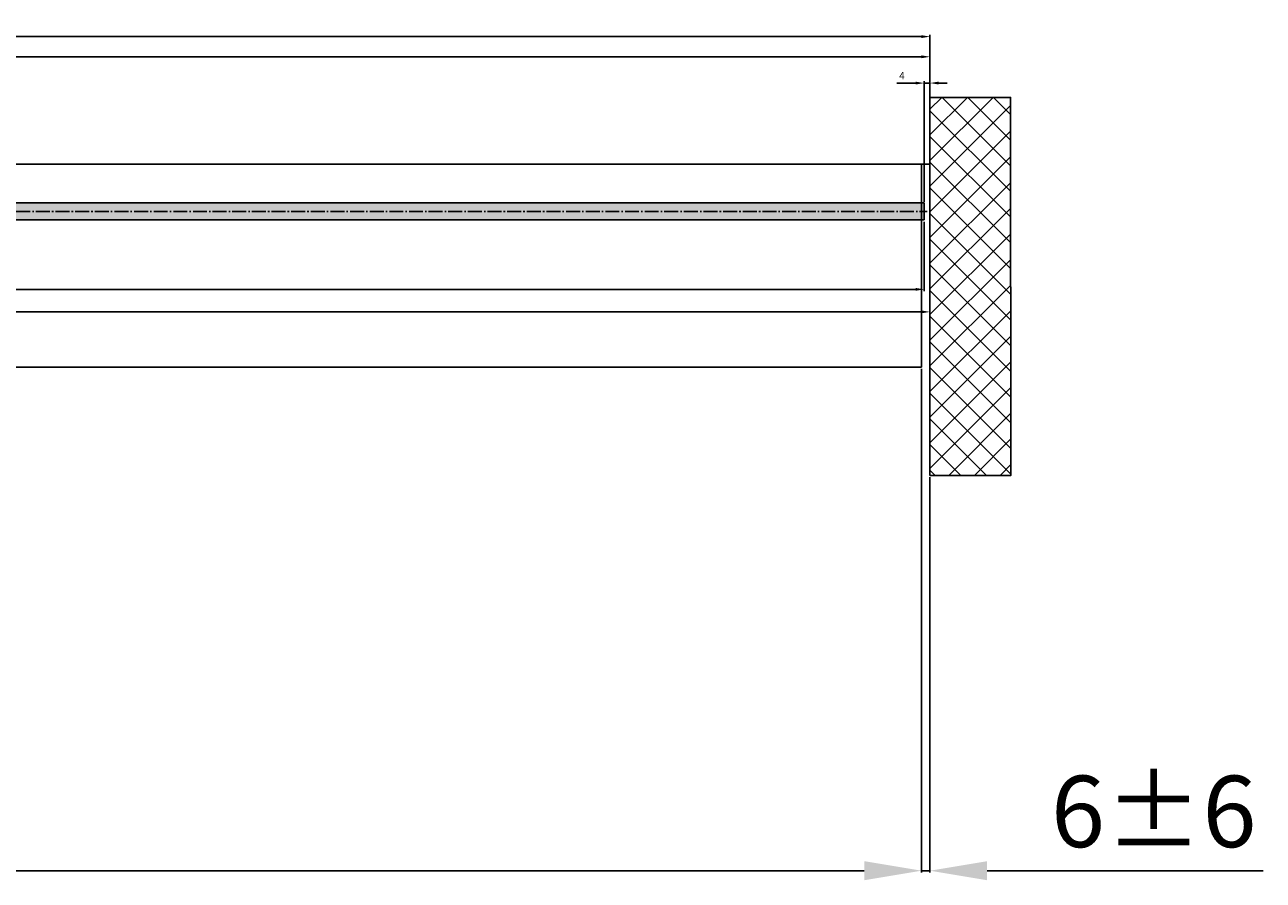
# Model space of a CAD drawing. Units: millimetres. Extents: x -3233 to 5220, y -3040 to 2395.
# Drawn here: x -632 to 235, y -1468 to -869 of the extents above; entities that cross this region are included whole.
import ezdxf

# ---------------------------------------------------------------- set-up
doc = ezdxf.new("R2010")
doc.units = ezdxf.units.MM
doc.linetypes.add('AM_DIN_G_W050', pattern=[13.75, 9.75, -1.5, 1, -1.5])
for name, color, linetype in [('Building-Gebäude', 6, 'Continuous'), ('centerline-Mittellinie', 1, 'AM_DIN_G_W050'), ('dimension-Bemassung', 5, 'Continuous'), ('dimension-Bemassung_1_20', 3, 'Continuous'), ('hatching-Schraffur', 1, 'Continuous'), ('outline-Körperkante', 7, 'Continuous'), ('phantom-fiktive Kanten', 1, 'Continuous'), ('Text', 5, 'Continuous')]:
    doc.layers.add(name, color=color, linetype=linetype)
doc.styles.get("Standard").update_dxf_attribs({"font": 'ARIAL.TTF'})
doc.styles.add('Text_50', font='txt.shx', dxfattribs={"height": 50})
doc.dimstyles.new('Bemassung_1_20', dxfattribs={"dimtxt": 50, "dimasz": 40, "dimexe": 1.25, "dimexo": 0.625, "dimgap": 15, "dimtad": 1, "dimdec": 1, "dimtxsty": 'Text_50', "dimcen": 2.5, "dimadec": 0, "dimazin": 0, "dimtfac": 1, "dimtdec": 1, "dimtmove": 0, "dimatfit": 3, "dimfxl": 1, "dimarcsym": 0})
doc.dimstyles.new('Bemassung_1_20_Tol', dxfattribs={"dimtxt": 20, "dimasz": 40, "dimexe": 1.25, "dimexo": 0.625, "dimgap": 10, "dimtad": 1, "dimdec": 1, "dimtxsty": 'Text_50', "dimcen": 2.5, "dimadec": 0, "dimazin": 0, "dimtol": 1, "dimtp": 6, "dimtm": 6, "dimtfac": 1, "dimtdec": 1, "dimtmove": 0, "dimatfit": 3, "dimfxl": 1, "dimarcsym": 0})
doc.dimstyles.new('Details', dxfattribs={"dimtxt": 5, "dimasz": 6, "dimexe": 1.25, "dimexo": 0.625, "dimgap": 2, "dimtad": 1, "dimdec": 1, "dimtxsty": 'Standard', "dimcen": 2.5, "dimadec": 0, "dimazin": 0, "dimtfac": 1, "dimtdec": 1, "dimtmove": 0, "dimatfit": 3, "dimfxl": 1, "dimarcsym": 0})

# ---------------------------------------------------------------- blocks, each defined once
blk = doc.blocks.new('GR_EL_OF_Wand_Eingang')
at = {"layer": 'hatching-Schraffur'}
h = blk.add_hatch(dxfattribs=at)
h.set_pattern_fill('ANSI37', color=256, scale=4, angle=90, style=0)
h.set_pattern_definition([(135, (-2998, -66.988), (-8.980256, -8.980256), []), (225, (-2998, -66.988), (8.980256, -8.980256), [])])
h.paths.add_polyline_path([(2, -184.79), (58.65, -184.8), (58.45, 79.8), (2, 79.8), (2, 33.01)])
at = {"layer": 'Building-Gebäude'}
blk.add_lwpolyline([(2, 33.01), (2, 33.01), (2, -184.79), (58.65, -184.8), (58.45, 79.8), (2, 79.8)], close=True, dxfattribs=at)
at = {"layer": 'centerline-Mittellinie'}
blk.add_line((-1393, 33.01), (2, 33.01), dxfattribs=at)
blk = doc.blocks.new('*D28')
at = {"layer": 'Defpoints', "color": 0}
for p in [(-1410.5, -5.38), (-2, -6.63), (-2, -54.58)]:
    blk.add_point(p, dxfattribs=at)
at = {"layer": 'dimension-Bemassung', "color": 0, "lineweight": -2}
for p, q in [((-1410.5, -6), (-1410.5, -55.83)), ((-2, -7.25), (-2, -55.83)), ((-1404.5, -54.58), (-8, -54.58))]:
    blk.add_line(p, q, dxfattribs=at)
at = {"layer": 'dimension-Bemassung', "color": 0}
for points in [[(-1404.5, -53.58), (-1404.5, -55.58), (-1410.5, -54.58)], [(-8, -53.58), (-8, -55.58), (-2, -54.58)]]:
    blk.add_solid(points, dxfattribs=at)
at = {"layer": 'dimension-Bemassung', "color": 0, "insert": (-1381.17, -50.08), "char_height": 5, "attachment_point": 5}
blk.add_mtext('FB1=GB1=', dxfattribs=at)
blk = doc.blocks.new('*D29')
at = {"layer": 'Defpoints', "color": 0}
for p in [(2, 108.24), (-1390.5, 43.45), (2, 16.1)]:
    blk.add_point(p, dxfattribs=at)
at = {"layer": 'dimension-Bemassung', "color": 0, "lineweight": -2}
for p, q in [((-1390.5, 44.07), (-1390.5, 109.49)), ((-1384.5, 108.24), (-4, 108.24)), ((2, 16.72), (2, 109.49))]:
    blk.add_line(p, q, dxfattribs=at)
at = {"layer": 'dimension-Bemassung', "color": 0}
for points in [[(-1384.5, 109.24), (-1384.5, 107.24), (-1390.5, 108.24)], [(-4, 109.24), (-4, 107.24), (2, 108.24)]]:
    blk.add_solid(points, dxfattribs=at)
at = {"layer": 'dimension-Bemassung', "color": 0, "insert": (-1324.6, 113.04), "char_height": 5, "attachment_point": 5}
blk.add_mtext('W=', dxfattribs=at)
blk = doc.blocks.new('*D30')
at = {"layer": 'Defpoints', "color": 0}
for p in [(2, -70.35), (2, -184.79), (-3000, -205.77)]:
    blk.add_point(p, dxfattribs=at)
at = {"layer": 'dimension-Bemassung', "color": 0, "lineweight": -2}
for p, q in [((-3000, -205.14), (-3000, -69.1)), ((2, -184.17), (2, -69.1)), ((-2994, -70.35), (-4, -70.35))]:
    blk.add_line(p, q, dxfattribs=at)
at = {"layer": 'dimension-Bemassung', "color": 0}
for points in [[(-2994, -69.35), (-2994, -71.35), (-3000, -70.35)], [(-4, -69.35), (-4, -71.35), (2, -70.35)]]:
    blk.add_solid(points, dxfattribs=at)
at = {"layer": 'dimension-Bemassung', "color": 0, "insert": (-1458.59, -65.18), "char_height": 5, "attachment_point": 5}
blk.add_mtext('LB1', dxfattribs=at)
blk = doc.blocks.new('*D32')
at = {"layer": 'Defpoints', "color": 0}
for p in [(-2, 89.84), (-2, 6), (2, -25.07)]:
    blk.add_point(p, dxfattribs=at)
at = {"layer": 'dimension-Bemassung', "color": 0, "lineweight": -2}
for p, q in [((-8, 89.84), (-21.33, 89.84)), ((-2, 6.62), (-2, 91.09)), ((2, 89.84), (-2, 89.84)), ((2, -24.45), (2, 91.09)), ((8, 89.84), (14, 89.84))]:
    blk.add_line(p, q, dxfattribs=at)
at = {"layer": 'dimension-Bemassung', "color": 0}
for points in [[(-8, 90.84), (-8, 88.84), (-2, 89.84)], [(8, 90.84), (8, 88.84), (2, 89.84)]]:
    blk.add_solid(points, dxfattribs=at)
at = {"layer": 'dimension-Bemassung', "color": 0, "insert": (-17.67, 94.34), "char_height": 5, "attachment_point": 5}
blk.add_mtext('4', dxfattribs=at)
blk = doc.blocks.new('GR_WD2201_RL_EL_OF')
at = {"layer": 'phantom-fiktive Kanten', "color": 1}
for p, q in [((-2994, 33.01), (-4, 33.01)), ((-4, 33.01), (-4, -108.99)), ((-2994, -108.99), (-4, -108.99))]:
    blk.add_line(p, q, dxfattribs=at)
blk = doc.blocks.new('*D37')
at = {"layer": 'Defpoints', "color": 0}
for p in [(-2994, -108.99), (-4, -109.62), (-4, -461.58)]:
    blk.add_point(p, dxfattribs=at)
at = {"layer": 'dimension-Bemassung_1_20', "color": 0, "lineweight": -2}
for p, q in [((-2994, -109.62), (-2994, -462.83)), ((-4, -110.24), (-4, -462.83)), ((-2954, -461.58), (-44, -461.58))]:
    blk.add_line(p, q, dxfattribs=at)
at = {"layer": 'dimension-Bemassung_1_20', "color": 0}
for points in [[(-2954, -454.92), (-2954, -468.25), (-2994, -461.58)], [(-44, -454.92), (-44, -468.25), (-4, -461.58)]]:
    blk.add_solid(points, dxfattribs=at)
at = {"layer": 'dimension-Bemassung_1_20', "color": 0, "insert": (-1499, -421.58), "char_height": 50, "attachment_point": 5, "style": 'Text_50'}
blk.add_mtext('LKmin=LVmin', dxfattribs=at)
blk = doc.blocks.new('*D39')
at = {"layer": 'Defpoints', "color": 0}
for p in [(-4, -151.44), (2, -185.42), (2, -461.58)]:
    blk.add_point(p, dxfattribs=at)
at = {"layer": 'dimension-Bemassung_1_20', "color": 0, "lineweight": -2}
for p, q in [((-4, -152.06), (-4, -462.83)), ((2, -186.04), (2, -462.83)), ((-44, -461.58), (-84, -461.58)), ((-4, -461.58), (2, -461.58)), ((42, -461.58), (235.33, -461.58))]:
    blk.add_line(p, q, dxfattribs=at)
at = {"layer": 'dimension-Bemassung_1_20', "color": 0}
for points in [[(-44, -454.92), (-44, -468.25), (-4, -461.58)], [(42, -454.92), (42, -468.25), (2, -461.58)]]:
    blk.add_solid(points, dxfattribs=at)
at = {"layer": 'dimension-Bemassung_1_20', "color": 0, "insert": (158.67, -426.58), "char_height": 50, "attachment_point": 5, "style": 'Text_50'}
blk.add_mtext('6±6', dxfattribs=at)
blk = doc.blocks.new('*D40')
at = {"layer": 'Defpoints', "color": 0}
for p in [(2, 122.39), (-1393, 65.2), (2, 56.41)]:
    blk.add_point(p, dxfattribs=at)
at = {"layer": 'dimension-Bemassung', "color": 0, "lineweight": -2}
for p, q in [((-1393, 65.83), (-1393, 123.64)), ((-1387, 122.39), (-4, 122.39)), ((2, 57.03), (2, 123.64))]:
    blk.add_line(p, q, dxfattribs=at)
at = {"layer": 'dimension-Bemassung', "color": 0}
for points in [[(-1387, 123.39), (-1387, 121.39), (-1393, 122.39)], [(-4, 123.39), (-4, 121.39), (2, 122.39)]]:
    blk.add_solid(points, dxfattribs=at)
at = {"layer": 'dimension-Bemassung', "color": 0, "insert": (-1325.26, 127.51), "char_height": 5, "attachment_point": 5}
blk.add_mtext('LB', dxfattribs=at)
blk = doc.blocks.new('GR_Rahmenlos_Laufflügel_links_OF')
at = {"layer": 'hatching-Schraffur'}
h = blk.add_hatch(dxfattribs=at)
h.set_pattern_fill('MUDST', color=256, scale=0.75, angle=45, style=0)
h.set_pattern_definition([(45, (-0.063, -0.0027), (3.367596, 10.102788), [4.7625, -4.7625, 0, -4.7625, 0, -4.7625])])
h.paths.add_polyline_path([(-2, 6), (-1410.5, 6), (-1410.5, -6), (-2, -6)])
at = {"layer": 'centerline-Mittellinie'}
blk.add_line((-1449.03, 0), (0, 0), dxfattribs=at)
at = {"layer": 'outline-Körperkante'}
for p, q in [((-2, 6), (-1410.5, 6)), ((-1410.5, 6), (-1410.5, -6)), ((-2, -6), (-2, 6)), ((-2, -6), (-1410.5, -6))]:
    blk.add_line(p, q, dxfattribs=at)
blk = doc.blocks.new('GR_WD2201_Rahmenlos_EL_OF')
at = {"layer": 'dimension-Bemassung'}
blk.add_blockref('GR_Rahmenlos_Laufflügel_links_OF', (0, 0), dxfattribs=at)
at = {"layer": 'outline-Körperkante'}
blk.add_blockref('GR_EL_OF_Wand_Eingang', (0, 0), dxfattribs=at)
at = {"layer": 'phantom-fiktive Kanten'}
blk.add_blockref('GR_WD2201_RL_EL_OF', (0, 0), dxfattribs=at)
at = {"layer": 'dimension-Bemassung'}
for base, p1, p2, text, picture, middle in [((2, 122.39), (-1393, 65.2), (2, 56.41), 'LB', '*D40', (-1325.26, 127.51)), ((2, 108.24), (-1390.5, 43.45), (2, 16.1), 'W=', '*D29', (-1324.6, 113.04)), ((2, -70.35), (-3000, -205.77), (2, -184.79), 'LB1', '*D30', (-1458.59, -65.18))]:
    dim = blk.add_linear_dim(base=base, p1=p1, p2=p2, text=text, dimstyle='Details', override={"dimtmove": 2}, dxfattribs=at)
    dim.commit()
    dim.dimension.update_dxf_attribs({"geometry": picture, "text_midpoint": middle, "dimtype": 128})
dim = blk.add_linear_dim(base=(-2, 89.84), p1=(2, -25.07), p2=(-2, 6), dimstyle='Details', dxfattribs=at)
dim.commit()
dim.dimension.update_dxf_attribs({"geometry": '*D32', "text_midpoint": (-17.67, 89.84), "dimtype": 128})
dim = blk.add_linear_dim(base=(-2, -54.58), p1=(-1410.5, -5.38), p2=(-2, -6.63), text='FB1=GB1=', dimstyle='Details', dxfattribs=at)
dim.commit()
dim.dimension.update_dxf_attribs({"geometry": '*D28', "text_midpoint": (-1381.17, -54.58), "dimtype": 128})
at = {"layer": 'dimension-Bemassung_1_20'}
dim = blk.add_linear_dim(base=(-4, -461.58), p1=(-2994, -108.99), p2=(-4, -109.62), text='LKmin=LVmin', dimstyle='Bemassung_1_20', dxfattribs=at)
dim.commit()
dim.dimension.update_dxf_attribs({"geometry": '*D37', "text_midpoint": (-1499, -421.58)})
dim = blk.add_linear_dim(base=(2, -461.58), p1=(-4, -151.44), p2=(2, -185.42), dimstyle='Bemassung_1_20_Tol', dxfattribs=at)
dim.commit()
dim.dimension.update_dxf_attribs({"geometry": '*D39', "text_midpoint": (158.67, -461.58), "dimtype": 128})

msp = doc.modelspace()

# ---------------------------------------------------------------- block references
at = {"layer": 'Text'}
msp.add_blockref('GR_WD2201_Rahmenlos_EL_OF', (0, -1000), dxfattribs=at)

doc.saveas('drawing.dxf')
